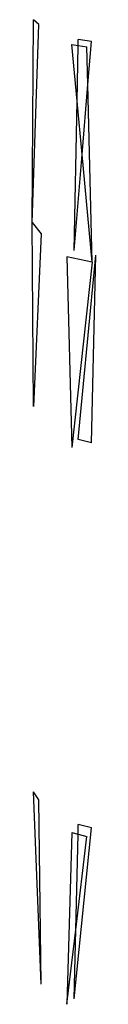
# Model space of a CAD drawing. Units: centimetres. Extents: x -709 to 998, y -587 to 584.
# Drawn here: x 30 to 34, y 11 to 79 of the extents above; entities that cross this region are included whole.
import ezdxf

# ---------------------------------------------------------------- set-up
doc = ezdxf.new("R2010")
doc.units = ezdxf.units.CM

msp = doc.modelspace()

# ---------------------------------------------------------------- linework, layer by layer
for p, q in [((29.567, 64.613), (29.66, 78.64)), ((29.567, 64.613), (30.035, 78.299)), ((30.035, 78.299), (29.66, 78.64)), ((32.681, 73.001), (32.312, 76.935)), ((32.312, 76.935), (32.758, 76.866)), ((32.758, 76.866), (32.766, 77.271)), ((33.671, 77.129), (32.766, 77.271)), ((33.426, 74.162), (33.671, 77.129)), ((32.681, 73.001), (32.758, 76.866)), ((32.758, 76.866), (33.362, 76.772)), ((33.426, 74.162), (33.362, 76.772)), ((33.027, 69.326), (33.426, 74.162)), ((33.726, 61.88), (33.426, 74.162)), ((32.478, 62.687), (32.681, 73.001)), ((33.027, 69.326), (32.681, 73.001)), ((32.478, 62.687), (33.027, 69.326)), ((33.726, 61.88), (33.027, 69.326)), ((29.66, 51.893), (29.567, 64.613)), ((29.567, 64.613), (30.191, 63.848)), ((30.191, 63.848), (29.66, 51.893)), ((33.726, 61.88), (31.978, 62.248)), ((31.978, 62.248), (32.312, 49.069)), ((32.766, 49.625), (33.985, 62.371)), ((33.671, 49.391), (33.985, 62.371)), ((33.726, 61.88), (32.312, 49.069)), ((33.671, 49.391), (32.766, 49.625)), ((30.191, 11.966), (29.66, 25.267)), ((30.035, 24.702), (29.66, 25.267)), ((30.191, 11.966), (30.035, 24.702)), ((32.478, 10.957), (33.671, 22.765)), ((32.75, 22.33), (32.766, 22.999)), ((33.671, 22.765), (32.766, 22.999)), ((32.312, 22.443), (31.978, 10.575)), ((32.312, 22.443), (32.75, 22.33)), ((32.592, 15.714), (32.75, 22.33)), ((32.592, 15.714), (33.362, 22.171)), ((32.75, 22.33), (33.362, 22.171)), ((31.978, 10.575), (32.592, 15.714)), ((32.478, 10.957), (32.592, 15.714))]:
    msp.add_line(p, q)

doc.saveas('drawing.dxf')
